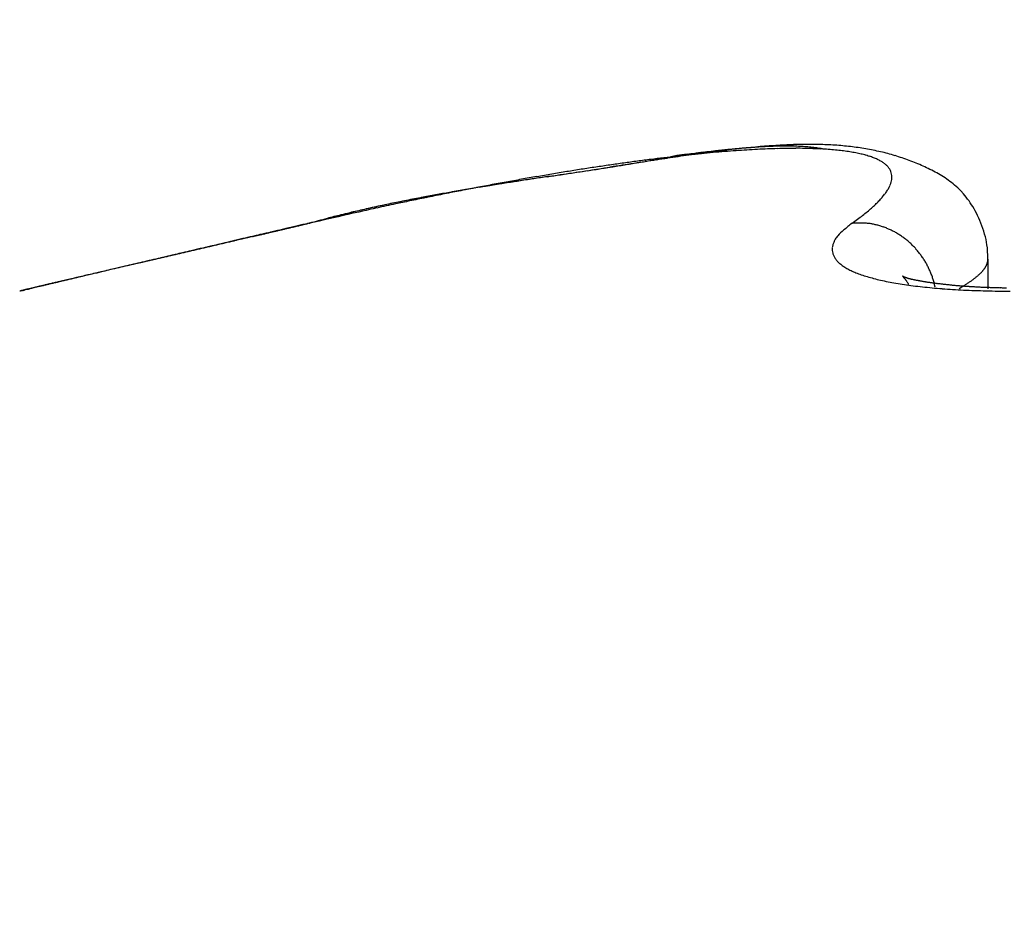
# Model space of a CAD drawing. Units: millimetres. Extents: x 242 to 8259, y 38 to 7885.
# Drawn here: x 4824 to 4825, y 3420 to 3421 of the extents above; entities that cross this region are included whole.
import ezdxf

# ---------------------------------------------------------------- set-up
doc = ezdxf.new("R2010")
doc.units = ezdxf.units.MM
for name, color, linetype in [('hatching-Schraffur', 5, 'Continuous'), ('helpline-Hilfslinie', 2, 'Continuous'), ('outline-Körperkante', 7, 'Continuous')]:
    doc.layers.add(name, color=color, linetype=linetype)
doc.layers.get('helpline-Hilfslinie').off()

# ---------------------------------------------------------------- blocks, each defined once
blk = doc.blocks.new('WinDrive2201_Drive')
at = {"layer": 'outline-Körperkante'}
for p, q in [((51.7112, -2.8691), (51.7042, -2.8704)), ((51.8895, -2.8615), (51.8862, -2.8609)), ((51.2706, -2.9502), (51.2563, -2.9535)), ((51.2706, -2.9502), (51.2611, -2.9524)), ((51.2701, -2.9502), (51.2639, -2.9516)), ((51.2701, -2.9502), (51.2681, -2.9506)), ((51.2713, -2.95), (51.2713, -2.95)), ((51.9216, -2.9502), (51.9282, -2.9455)), ((52.0848, -2.9928), (52.0841, -2.9796)), ((52.0849, -3.0289), (52.0849, -2.9933)), ((50.9789, -3.0183), (50.9763, -3.0189)), ((52.0215, -3.0268), (52.0204, -3.0224)), ((52.0504, -3.0284), (52.0524, -3.0273))]:
    blk.add_line(p, q, dxfattribs=at)
for centre, radius, start, end in [((51.8749, -3.8484), 0.9917, 95.0017, 95.279), ((51.9016, -3.9225), 1.068, 95.6076, 96.2219), ((51.8697, -3.7706), 0.9138, 94.8052, 95.1029), ((51.8636, -3.6992), 0.8421, 94.4823, 94.8018), ((51.8915, -3.803), 0.948, 95.026, 95.7047), ((51.8589, -3.6359), 0.7786, 94.1618, 94.5028), ((51.8549, -3.575), 0.7176, 93.8317, 94.1967), ((51.8505, -3.5253), 0.6678, 93.3505, 93.739), ((51.8835, -3.698), 0.8428, 94.3586, 95.1083), ((51.8483, -3.4737), 0.6162, 93.0083, 93.4227), ((51.8468, -3.4311), 0.5735, 92.6423, 93.0825), ((51.8773, -3.612), 0.7565, 93.5666, 94.3858), ((51.8458, -3.3891), 0.5315, 92.2726, 92.7409), ((51.843, -3.3532), 0.4955, 91.621, 92.1173), ((51.8431, -3.3166), 0.459, 91.2297, 91.7566), ((51.8733, -3.5359), 0.6803, 92.7353, 93.6303), ((51.8551, -3.6497), 0.7893, 90.8498, 91.6739), ((51.8425, -3.2872), 0.4295, 90.6806, 91.2382), ((51.8424, -3.2561), 0.3984, 90.1227, 90.7137), ((51.8715, -3.4729), 0.6173, 91.8764, 92.8452), ((51.8426, -3.2292), 0.3715, 89.5462, 90.1708), ((51.8533, -3.5587), 0.6983, 89.9223, 90.815), ((51.8432, -3.2044), 0.3467, 88.9533, 89.6144), ((51.8433, -3.1813), 0.3237, 88.1972, 88.895), ((51.8701, -3.4165), 0.5609, 90.8716, 91.92), ((51.8445, -3.1587), 0.301, 87.5596, 88.2968), ((51.8548, -3.4729), 0.6126, 89.0727, 90.0483), ((51.8453, -3.1396), 0.2818, 86.7638, 87.5413), ((51.8463, -3.1206), 0.2629, 85.9372, 86.7583), ((51.8702, -3.3694), 0.5138, 89.8348, 90.9601), ((51.8568, -3.395), 0.5346, 88.0849, 89.1516), ((51.8482, -3.1038), 0.246, 85.2402, 86.1045), ((51.8497, -3.0882), 0.2303, 84.3651, 85.2744), ((51.8709, -3.3271), 0.4715, 88.7042, 89.9111), ((51.8508, -3.0724), 0.2145, 83.2859, 84.2451), ((51.8534, -3.0578), 0.1997, 82.5265, 83.5441), ((51.8546, -3.0467), 0.1885, 81.3869, 82.446), ((51.8722, -3.292), 0.4364, 87.4835, 88.7684), ((51.8559, -3.0401), 0.1818, 80.4082, 81.4903), ((51.8739, -3.2597), 0.4041, 86.1635, 87.5296), ((51.8763, -3.2335), 0.3778, 84.8155, 86.2577), ((51.8789, -3.2098), 0.3539, 83.3716, 84.8915), ((51.8815, -3.1909), 0.3348, 81.8502, 83.4411), ((51.8842, -3.1733), 0.317, 80.2193, 81.8808), ((51.9668, -5.1423), 2.2867, 96.81, 97.2064), ((52.3274, -7.0847), 4.2588, 98.4705, 98.6504), ((51.3796, -1.1316), 1.7689, 280.1023, 280.3396), ((51.9497, -4.9863), 2.1298, 96.4346, 96.8509), ((51.3863, -1.1673), 1.7326, 280.3345, 280.5733), ((52.2024, -6.2037), 3.3691, 98.3523, 98.5753), ((51.9332, -4.8323), 1.975, 96.0207, 96.4584), ((52.8096, -11.62), 8.8196, 97.07319, 97.15398), ((52.1037, -5.541), 2.6991, 98.0505, 98.3232), ((52.1032, -5.8928), 3.0489, 96.9761, 97.1534), ((52.0444, -5.0973), 2.2514, 97.8154, 98.1364), ((51.9166, -4.6799), 1.8216, 95.5412, 96.004), ((52.0392, -5.3504), 2.5028, 96.8909, 97.0288), ((51.9974, -4.7347), 1.8858, 97.523, 97.8989), ((52.2231, -6.9441), 4.1071, 96.7068, 96.771), ((51.9045, -4.5335), 1.6747, 95.1233, 95.6133), ((52.0085, -5.1026), 2.2531, 96.6256, 96.7544), ((51.9513, -4.6096), 1.7567, 96.4537, 96.6284), ((51.962, -4.4697), 1.6185, 97.0803, 97.5096), ((51.9494, -4.574), 1.7212, 96.352, 96.5241), ((51.8914, -4.3888), 1.5295, 94.5984, 95.1202), ((51.9406, -4.4949), 1.6416, 96.1769, 96.3528), ((51.9369, -4.2448), 1.3921, 96.707, 97.1966), ((51.9173, -4.2799), 1.4254, 95.9742, 96.1755), ((51.8816, -4.2501), 1.3904, 94.0943, 94.651), ((51.9027, -4.1388), 1.2835, 95.7594, 95.982), ((51.8915, -4.0344), 1.1785, 95.4867, 95.7256), ((51.9169, -4.072), 1.2182, 96.1744, 96.723), ((51.8842, -3.9429), 1.0867, 95.3124, 95.5682), ((51.8722, -4.1168), 1.2567, 93.5065, 94.1042), ((51.8659, -3.9894), 1.1292, 92.9361, 93.579), ((51.8602, -3.8681), 1.0078, 92.2712, 92.9679), ((51.8557, -3.7526), 0.8922, 91.5177, 92.2747), ((51.8599, -3.3224), 0.4619, 86.9973, 88.1756), ((51.8645, -3.2569), 0.3963, 85.8511, 87.1548), ((51.8695, -3.1974), 0.3365, 84.518, 85.9769), ((51.8752, -3.144), 0.2828, 82.9984, 84.6346), ((51.8817, -3.0968), 0.2352, 81.3123, 83.1709), ((51.8889, -3.0559), 0.1937, 79.4529, 81.5698), ((51.8965, -3.02), 0.157, 77.333, 79.7789), ((51.904, -2.9898), 0.1259, 74.8363, 77.6713), ((51.9117, -2.9646), 0.0995, 71.9931, 75.3283), ((51.887, -3.1601), 0.3035, 78.5925, 80.3148), ((51.9189, -2.9442), 0.078, 68.4815, 72.4126), ((51.8897, -3.1484), 0.2915, 76.8695, 78.6494), ((51.9263, -2.9278), 0.06, 64.5735, 69.2738), ((51.8917, -3.1396), 0.2826, 75.0338, 76.8629), ((51.8942, -3.1315), 0.274, 73.2296, 75.1074), ((51.8956, -3.1278), 0.2701, 71.3826, 73.2839), ((51.8953, -3.1277), 0.2701, 69.402, 71.3075), ((52.0729, -5.9223), 3.0739, 98.5882, 98.9141), ((52.0496, -5.7699), 2.9197, 98.2452, 98.5818), ((42.3132, 57.3675), 60.9667, 278.777677, 278.791523), ((50.8947, 1.782), 4.7226, 278.8394, 278.9391), ((50.9834, 1.2264), 4.16, 278.9202, 279.0323), ((52.0294, -5.6137), 2.7622, 97.9457, 98.2952), ((57.4551, -40.2968), 37.8645, 98.82566, 98.84753), ((51.0633, 0.7229), 3.6502, 279.0357, 279.1618), ((51.1312, 0.3334), 3.2549, 279.0718, 279.2114), ((53.8782, -17.2485), 14.5402, 98.77661, 98.83248), ((52.0075, -5.4575), 2.6045, 97.5804, 97.9437), ((51.1833, -0.0235), 2.8942, 279.3247, 279.4798), ((52.9262, -11.0419), 8.2611, 98.72302, 98.81944), ((51.2345, -0.2983), 2.6147, 279.3654, 279.5349), ((51.9862, -5.2979), 2.4435, 97.199, 97.5783), ((51.2749, -0.5438), 2.366, 279.5548, 279.7398), ((52.5589, -8.598), 5.7898, 98.66271, 98.79767), ((51.314, -0.7763), 2.1302, 279.7613, 279.9638), ((51.3581, -1.0116), 1.8908, 279.882, 280.1072), ((51.9327, -2.9156), 0.0462, 59.6662, 65.277), ((51.9388, -2.9066), 0.0355, 54.075, 60.7704), ((51.9436, -2.9008), 0.0279, 47.2072, 55.001), ((51.9475, -2.8973), 0.0227, 39.6359, 48.516), ((51.9501, -2.8954), 0.0195, 30.6174, 40.2547), ((51.8972, -3.1232), 0.2652, 67.5106, 69.4543), ((51.9012, -3.1142), 0.2554, 65.537, 67.5669), ((51.9217, -3.072), 0.2085, 63.3676, 65.8681), ((52.1881, -6.629), 3.79, 99.7978, 100.079), ((58.5931, -49.3777), 47.013, 98.60905, 98.62865), ((52.1522, -6.4242), 3.582, 99.4956, 99.7888), ((54.7805, -24.1842), 21.5327, 98.62278, 98.6467), ((60.2217, -59.9295), 57.6897, 98.634309, 98.643169), ((45.8143, 35.0955), 38.4213, 278.59408, 278.6177), ((36.3564, 97.8085), 101.8435, 278.585972, 278.590945), ((52.1249, -6.2424), 3.3982, 99.2422, 99.5469), ((48.0284, 20.574), 23.732, 278.58157, 278.60274), ((49.7082, 9.4822), 12.5136, 278.56235, 278.6337), ((49.4801, 10.9862), 14.0349, 278.59793, 278.63336), ((52.0973, -6.0802), 3.2337, 98.9074, 99.2223), ((49.9316, 8.0563), 11.0704, 278.59844, 278.6777), ((50.1478, 6.6215), 9.6194, 278.60402, 278.65523), ((50.4467, 4.678), 7.6531, 278.63233, 278.69594), ((48.6935, 16.0922), 19.2011, 278.71216, 278.75696), ((50.6337, 3.4462), 6.4072, 278.70852, 278.7838), ((50.7755, 2.5568), 5.5066, 278.7396, 278.8261), ((51.9515, -2.8948), 0.018, 21.258, 31.2155), ((51.9513, -2.8948), 0.0182, 11.4035, 21.102), ((51.9496, -2.895), 0.0198, 1.8507, 10.7888), ((51.9461, -2.8947), 0.0233, 353.0166, 0.9391), ((51.9487, -3.0221), 0.1518, 60.557, 64.0247), ((51.9638, -2.9996), 0.1248, 57.2436, 61.5062), ((51.9745, -2.9853), 0.107, 52.892, 57.9407), ((52.1159, -6.7924), 3.9379, 99.3772, 99.6249), ((52.2777, -7.1344), 4.3032, 100.5809, 100.8374), ((52.1578, -7.0505), 4.1994, 99.2982, 99.4274), ((52.2838, -7.8221), 4.9811, 99.1586, 99.3524), ((52.2318, -7.5066), 4.6614, 99.1743, 99.29), ((52.2313, -6.8724), 4.0372, 100.3459, 100.6174), ((52.3098, -8.0076), 5.1685, 99.0384, 99.1422), ((52.4905, -9.1309), 6.3062, 98.9684, 99.11983), ((52.4304, -8.7437), 5.9144, 98.98197, 99.07212), ((52.2133, -6.7764), 3.9395, 100.0644, 100.3387), ((52.5616, -9.6199), 6.8003, 98.84355, 98.92158), ((52.8439, -11.4252), 8.6275, 98.80229, 98.91185), ((52.783, -11.0289), 8.2266, 98.79475, 98.85875), ((53.5755, -16.1744), 13.4328, 98.71674, 98.78627), ((53.0657, -12.9374), 10.1559, 98.67268, 98.72416), ((53.6628, -16.7889), 14.0534, 98.67482, 98.71177), ((51.9243, -2.8863), 0.0467, 332.357, 337.2254), ((51.9337, -2.8908), 0.0363, 338.1781, 343.9641), ((51.9408, -2.8935), 0.0287, 345.0919, 351.8926), ((51.9782, -2.9823), 0.1023, 48.0863, 53.5017), ((51.9794, -2.9815), 0.101, 42.597, 48.2913), ((51.7729, -4.8394), 1.9549, 100.7965, 101.3221), ((51.886, -5.4499), 2.5758, 100.5769, 100.7929), ((51.9138, -5.5975), 2.7261, 100.3536, 100.7203), ((52.2199, -6.8467), 4.0098, 101.3599, 101.6536), ((51.9072, -5.5787), 2.7063, 100.3136, 100.5185), ((51.9437, -5.7692), 2.9003, 100.1564, 100.3473), ((52.05, -6.378), 3.5183, 99.9738, 100.252), ((52.3192, -7.3447), 4.5176, 101.0991, 101.3512), ((51.9714, -5.9441), 3.0773, 99.9116, 100.0906), ((52.0642, -6.4666), 3.608, 99.6799, 99.951), ((52.013, -6.1768), 3.3137, 99.7624, 99.9283), ((52.363, -7.564), 4.7412, 100.8737, 101.1076), ((52.0538, -6.4052), 3.5457, 99.6319, 99.7861), ((52.1039, -6.7242), 3.8686, 99.4315, 99.5724), ((51.8655, -2.8396), 0.1219, 316.5229, 319.0985), ((51.8835, -2.8563), 0.0973, 319.5606, 322.5574), ((51.8994, -2.8695), 0.0768, 323.1707, 326.6648), ((51.913, -2.8791), 0.0601, 327.2225, 331.3496), ((51.9785, -2.9829), 0.1025, 37.0298, 42.8625), ((51.6688, -4.3819), 1.486, 102.5364, 102.9266), ((51.7009, -4.4943), 1.6027, 102.3701, 103.0731), ((51.7484, -4.7564), 1.8688, 102.1257, 102.4285), ((52.2861, -7.1836), 4.3532, 102.0989, 102.401), ((51.8117, -5.0519), 2.171, 101.8636, 102.1201), ((54.2921, -17.3227), 14.69, 101.4636, 101.52331), ((51.7949, -4.9875), 2.1046, 101.5109, 101.7766), ((51.8573, -5.308), 2.431, 101.1043, 101.5023), ((54.1738, -16.3168), 13.6794, 101.73797, 101.81186), ((51.8021, -5.0145), 2.1324, 101.2931, 101.5562), ((51.8361, -5.1849), 2.3062, 101.0505, 101.2929), ((52.4291, -7.9101), 5.0936, 101.5423, 101.7607), ((51.8622, -5.3276), 2.4512, 100.7806, 101.0082), ((51.822, -2.7939), 0.185, 311.7141, 313.674), ((51.8451, -2.8189), 0.1509, 313.878, 316.122), ((51.9692, -2.9894), 0.1139, 31.2477, 36.7953), ((51.9508, -2.9996), 0.1349, 25.7857, 30.9123), ((53.7361, -13.6973), 11.0263, 102.67688, 102.92083), ((52.0859, -6.0736), 3.2281, 103.9267, 104.6298), ((51.5804, -4.03), 1.1233, 104.0375, 104.9031), ((51.6375, -4.2592), 1.3594, 103.5644, 104.0292), ((51.6172, -4.1312), 1.23, 103.1019, 104.5112), ((52.2126, -6.86), 4.0214, 102.3686, 102.8771), ((52.7588, -9.1393), 6.3667, 102.99585, 103.07326), ((51.7392, -4.725), 1.8361, 102.6746, 102.9713), ((51.7397, -2.6887), 0.3185, 306.2869, 307.6626), ((51.7695, -2.7293), 0.2682, 307.9157, 309.4536), ((51.7972, -2.7641), 0.2237, 309.6422, 311.3769), ((51.9632, -2.9944), 0.1215, 19.7711, 26.1112), ((102.9668, -224.8709), 227.8625, 103.116844, 103.1205), ((72.5685, -94.5422), 94.0356, 103.102313, 103.108225), ((83.8537, -143.7091), 144.481, 103.041144, 103.043639), ((43.8248, 28.5603), 32.3781, 283.2555, 283.25898), ((44.1048, 27.5393), 31.3202, 283.18881, 283.19241), ((73.3878, -97.76), 97.3554, 103.136862, 103.14261), ((83.4428, -140.648), 141.4065, 103.156261, 103.158824), ((44.3368, 26.7116), 30.4614, 283.12277, 283.1265), ((44.5867, 25.5003), 29.2249, 283.18868, 283.19254), ((44.7796, 24.8299), 28.5283, 283.12265, 283.12663), ((85.0233, -148.3189), 149.2359, 103.074359, 103.076803), ((44.9735, 24.0071), 27.6829, 283.12259, 283.12669), ((45.0405, 23.1486), 26.8319, 283.40376, 283.40799), ((45.4336, 22.0511), 25.6735, 283.12243, 283.12685), ((45.372, 21.7748), 25.4187, 283.40364, 283.40811), ((45.4094, 22.3026), 25.9239, 283.05711, 283.06151), ((52.0366, -5.8193), 2.9697, 104.5294, 104.9577), ((51.2696, -2.9481), 0.00214, 283.4841, 284.5884), ((51.2701, -2.9442), 0.006, 269.7134, 270.2866), ((51.2687, -2.9455), 0.00494, 288.2515, 288.6184), ((51.2702, -2.9395), 0.0107, 269.9465, 270.0535), ((51.2702, -2.9472), 0.003, 269.7132, 270.2868), ((51.2703, -2.9464), 0.00375, 269.8471, 270.1529), ((51.2704, -2.9447), 0.00549, 269.8436, 270.1564), ((51.2687, -2.9454), 0.00501, 288.2541, 288.6158), ((51.2703, -2.9465), 0.00367, 269.766, 270.234), ((51.2683, -2.9436), 0.00688, 288.3034, 288.5665), ((51.2704, -2.944), 0.00611, 269.8593, 270.1407), ((51.2685, -2.9445), 0.00592, 288.2819, 288.588), ((51.2679, -2.9424), 0.00818, 288.3242, 288.5457), ((51.2681, -2.9429), 0.00766, 288.3168, 288.5531), ((51.2705, -2.9432), 0.00689, 269.8752, 270.1248), ((51.2673, -2.9401), 0.0106, 288.3493, 288.5206), ((51.2706, -2.9407), 0.00936, 269.9082, 270.0918), ((51.2677, -2.9413), 0.00927, 288.3373, 288.5326), ((51.2706, -2.9419), 0.00825, 269.8958, 270.1042), ((51.2666, -2.9377), 0.0131, 288.3656, 288.5043), ((51.2707, -2.9385), 0.0115, 269.9255, 270.0745), ((51.2671, -2.9394), 0.0113, 288.3547, 288.5152), ((51.2655, -2.9342), 0.0168, 288.3809, 288.489), ((51.2708, -2.9355), 0.0145, 269.9408, 270.0592), ((51.2663, -2.9321), 0.0185, 283.9723, 284.1002), ((51.2638, -2.9287), 0.0225, 288.3946, 288.4753), ((51.2709, -2.9308), 0.0193, 269.9554, 270.0446), ((51.2651, -2.9327), 0.0183, 288.3854, 288.4845), ((51.271, -2.9179), 0.0321, 269.9732, 270.0268), ((51.2619, -2.9227), 0.0288, 288.4035, 288.4664), ((51.2629, -2.9179), 0.0332, 284.0006, 284.0719), ((51.2511, -2.89), 0.0632, 288.4206, 288.4493), ((51.2559, -2.889), 0.0629, 284.0175, 284.055), ((51.2585, -2.9124), 0.0396, 288.4121, 288.4578), ((51.237, -2.8131), 0.1411, 284.0279, 284.0446), ((51.2273, -2.8182), 0.1389, 288.4284, 288.4415), ((51.2712, -2.847), 0.103, 269.9917, 270.0083), ((52.0211, -3.078), 0.162, 127.8816, 132.5708), ((51.9295, -3.1254), 0.1754, 89.5639, 92.5602), ((51.9331, -3.0194), 0.0694, 86.0256, 91.8706), ((51.9327, -3.0278), 0.0778, 82.6795, 86.1644), ((51.9092, -3.1374), 0.1898, 78.7028, 79.855), ((51.9286, -3.0411), 0.0915, 76.1436, 78.7988), ((51.9335, -3.0278), 0.0775, 73.9451, 77.3109), ((51.9302, -3.0384), 0.0885, 70.8672, 73.7886), ((51.9275, -3.0448), 0.0955, 67.8816, 70.5902), ((51.9783, -2.9918), 0.1064, 13.7404, 21.1901), ((97.1223, -200.2241), 202.5324, 103.10504, 103.108932), ((74.6519, -103.4889), 103.2217, 103.129436, 103.13464), ((146.4412, -413.342), 421.2825, 103.065595, 103.066414), ((165.4753, -497.1293), 507.2037, 103.020582, 103.020953), ((98.3939, -205.4049), 207.8666, 103.118779, 103.122628), ((-147.9194, 838.2239), 864.4363, 283.3175635, 283.3177045), ((128.6547, -335.9366), 341.86, 103.093532, 103.094546), ((-6.0829, 242.7681), 252.3229, 283.12272, 283.1231), ((74.2452, -101.8888), 101.5711, 103.105737, 103.111059), ((-6.1174, 242.7083), 252.2726, 283.133812, 283.134232), ((5.2917, 191.9253), 200.226, 283.256958, 283.25752), ((15.8937, 147.9331), 154.975, 283.172197, 283.17291), ((115.8827, -278.8597), 283.3742, 103.191426, 103.192658), ((21.3476, 125.5227), 131.9116, 283.084647, 283.085472), ((25.4225, 106.0636), 112.036, 283.30869, 283.309667), ((73.8812, -100.2222), 99.8653, 103.113706, 103.119167), ((99.1787, -208.6427), 211.198, 103.122918, 103.126765), ((29.1068, 93.6991), 99.1583, 282.882719, 282.883834), ((107.2016, -243.0061), 246.4856, 103.127233, 103.128655), ((31.098, 82.5459), 87.8435, 283.239893, 283.241146), ((32.8922, 75.3452), 80.4233, 283.171866, 283.173241), ((34.6426, 67.8749), 72.7507, 283.171793, 283.173314), ((100.1041, -212.4464), 215.1126, 103.133202, 103.134843), ((35.9216, 62.4183), 67.1462, 283.17173, 283.173377), ((73.4385, -98.0167), 97.617, 103.148681, 103.154305), ((37.1278, 57.2733), 61.8617, 283.171659, 283.173448), ((38.0429, 53.6713), 58.146, 283.104313, 283.106225), ((95.3586, -193.0268), 195.1228, 103.070019, 103.071837), ((38.6715, 49.781), 54.2152, 283.39147, 283.39352), ((100.502, -215.0335), 217.7225, 103.076449, 103.080229), ((39.6498, 46.7863), 51.076, 283.10418, 283.10636), ((40.35, 44.0345), 48.2371, 283.0375, 283.03981), ((72.4836, -94.4723), 93.9483, 103.067412, 103.073291), ((91.5339, -176.4382), 178.099, 103.076312, 103.078317), ((40.6636, 41.6743), 45.8675, 283.32331, 283.32575), ((41.4576, 39.269), 43.3446, 283.03737, 283.03995), ((41.6883, 37.365), 41.4381, 283.32318, 283.32588), ((88.3028, -161.0467), 162.3759, 103.192288, 103.194498), ((42.3568, 35.4031), 39.3755, 283.03724, 283.04008), ((42.5281, 34.0295), 37.9989, 283.25576, 283.25872), ((42.9164, 32.3903), 36.3143, 283.25569, 283.25879), ((43.2298, 31.0684), 34.9558, 283.25563, 283.25885), ((43.5588, 29.8517), 33.6961, 283.18893, 283.19229), ((51.9252, -2.9848), 0.0284, 136.3901, 147.0386), ((51.9363, -2.9919), 0.0414, 126.7631, 139.8952), ((51.9289, -3.0411), 0.0915, 64.9536, 67.8305), ((51.9296, -3.0404), 0.0906, 62.2395, 65.1813), ((51.9286, -3.0419), 0.0924, 59.2451, 62.1462), ((51.9277, -3.0435), 0.0942, 56.3512, 59.2269), ((51.9274, -3.0437), 0.0945, 53.3981, 56.2824), ((51.9703, -2.9933), 0.1146, 6.8616, 13.5328), ((90.918, -173.4284), 175.0279, 103.133379, 103.137571), ((77.148, -113.9676), 113.9935, 103.182461, 103.186891), ((-6.3322, 243.5638), 253.1544, 283.123486, 283.124762), ((92.5875, -180.8857), 182.6694, 103.107747, 103.111841), ((76.8047, -112.7746), 112.7537, 103.146344, 103.150879), ((-22.0557, 311.4313), 322.8194, 283.10736, 283.108369), ((-44.69, 408.4437), 422.4373, 283.114156, 283.114934), ((76.2979, -110.6194), 110.5397, 103.139937, 103.14461), ((94.1822, -187.5664), 189.5377, 103.115239, 103.119262), ((-92.2856, 612.4439), 631.9162, 283.1208686, 283.1213918), ((-199.3978, 1071.4384), 1103.243, 283.1274711, 283.1277729), ((75.9642, -109.2024), 109.084, 103.133672, 103.138456), ((95.738, -194.1177), 196.2712, 103.11967, 103.123618), ((-1258.9093, 5611.6854), 5765.4751, 283.13399322, 283.13405139), ((75.6023, -107.1631), 107.0158, 103.188147, 103.193074), ((551.0339, -2144.1224), 2198.7229, 103.1402563, 103.1404099), ((250.5391, -856.4836), 876.4859, 103.1463622, 103.1467503), ((75.1452, -105.5961), 105.3859, 103.135506, 103.140553), ((182.9571, -566.8338), 579.0564, 103.1523978, 103.1529892), ((305.7155, -1085.9718), 1112.5099, 103.2250919, 103.2253125), ((51.914, -2.9816), 0.0163, 159.5908, 172.6365), ((51.9213, -2.982), 0.0234, 155.9532, 164.8874), ((51.9644, -2.9996), 0.0699, 154.3423, 157.1566), ((51.9269, -3.0445), 0.0955, 50.5924, 53.4689), ((51.926, -3.045), 0.0965, 47.5303, 50.389), ((51.9255, -3.046), 0.0975, 44.8387, 47.6775), ((51.9246, -3.0465), 0.0986, 41.8355, 44.6526), ((83.3209, -141.1048), 141.8234, 103.131658, 103.136387), ((79.3521, -123.492), 123.7696, 103.194113, 103.197864), ((33.7042, 71.8274), 76.813, 283.084916, 283.088737), ((33.4985, 72.6448), 77.6556, 283.099945, 283.103786), ((85.4202, -149.6725), 150.6441, 103.164332, 103.16889), ((79.1216, -122.504), 122.755, 103.190805, 103.194649), ((32.5411, 77.0475), 82.1608, 283.058019, 283.061692), ((29.6967, 88.5148), 93.9745, 283.170935, 283.174172), ((78.5305, -120.5907), 120.7575, 103.120925, 103.124895), ((87.2573, -157.9065), 159.0801, 103.128782, 103.133205), ((27.2583, 99.9427), 105.6576, 283.049266, 283.052171), ((78.4526, -119.2109), 119.3962, 103.230744, 103.234811), ((24.2642, 112.091), 118.1683, 283.136147, 283.138771), ((89.1723, -165.9646), 167.3626, 103.136326, 103.140619), ((21.2647, 125.9377), 132.3346, 283.040711, 283.04307), ((77.8942, -117.4125), 117.5178, 103.16218, 103.166376), ((16.3347, 146.2334), 153.2194, 283.126235, 283.128293), ((77.5443, -116.0718), 116.1326, 103.140417, 103.144714), ((10.9599, 169.5319), 177.1298, 283.109686, 283.111483), ((3.267, 202.4761), 210.9603, 283.116644, 283.118164), ((51.9154, -2.9819), 0.0176, 172.4048, 183.5994), ((51.9176, -2.9811), 0.0199, 185.2647, 194.9487), ((51.9188, -2.9805), 0.0212, 195.8875, 205.2632), ((51.9225, -2.9784), 0.0255, 205.9188, 214.1899), ((51.9239, -3.0472), 0.0995, 39.0885, 41.8836), ((51.9231, -3.0477), 0.1004, 36.2432, 39.0092), ((51.9224, -3.0482), 0.1013, 33.5355, 36.2741), ((81.9676, -135.3327), 135.8948, 103.150931, 103.153914), ((75.1406, -105.9378), 105.7176, 103.168587, 103.174247), ((81.6556, -132.9713), 133.5245, 103.248025, 103.251133), ((33.7119, 71.9693), 76.9494, 283.02262, 283.030614), ((81.3314, -131.967), 132.4726, 103.207868, 103.211067), ((77.3121, -114.8304), 114.8711, 103.207359, 103.212728), ((44.1752, 26.6649), 30.4525, 283.06998, 283.08553), ((80.7258, -129.7367), 130.163, 103.16932, 103.172642), ((79.2087, -123.6928), 123.9325, 103.119727, 103.124859), ((42.2084, 35.4148), 39.4205, 282.99064, 282.99859), ((80.6166, -128.7177), 129.146, 103.221757, 103.225171), ((5.3058, 193.4985), 201.7542, 283.112092, 283.113331), ((81.4301, -132.435), 132.9509, 103.191982, 103.196891), ((80.0833, -126.6138), 126.9759, 103.201076, 103.204613), ((38.1873, 52.4521), 56.9258, 283.08945, 283.09434), ((40.2919, 43.2966), 47.5315, 283.12373, 283.12999), ((79.8349, -125.7117), 126.0409, 103.181151, 103.184779), ((36.8803, 58.3867), 63.0022, 283.034033, 283.03871), ((51.9284, -2.9732), 0.0333, 215.7704, 222.6264), ((51.9356, -2.9654), 0.0439, 223.7586, 229.4184), ((51.9435, -2.9543), 0.0575, 230.6692, 235.4475), ((51.9528, -2.9393), 0.0751, 236.0592, 240.0687), ((51.9214, -3.0488), 0.1025, 30.7937, 33.4937), ((51.9209, -3.049), 0.103, 28.0524, 30.728), ((51.9204, -3.049), 0.1034, 25.2957, 27.9417), ((52.0587, -2.9891), 0.0268, 330.2143, 332.1641), ((52.0607, -2.9901), 0.0246, 332.116, 334.1751), ((52.0617, -2.9906), 0.0235, 334.1786, 336.2711), ((52.062, -2.9909), 0.0231, 336.7938, 338.8257), ((52.0646, -2.9919), 0.0203, 338.632, 340.9182), ((52.0677, -2.993), 0.017, 340.8492, 343.6081), ((52.0658, -2.9923), 0.019, 343.1582, 345.3778), ((52.0433, -2.986), 0.0425, 344.8901, 345.7964), ((52.0695, -2.9934), 0.0153, 348.6521, 351.7357), ((52.0717, -2.9937), 0.013, 351.6829, 357.0819), ((52.052, -2.9917), 0.0328, 355.3706, 358.15), ((63.5975, -56.6851), 55.1304, 103.20845, 103.21704), ((82.4547, -136.351), 136.9974, 103.274106, 103.276474), ((82.6298, -137.5511), 138.2058, 103.2281, 103.230528), ((65.4063, -64.3281), 62.9845, 103.213849, 103.221727), ((83.2443, -140.3693), 141.0897, 103.206702, 103.209155), ((67.1751, -71.9724), 70.8307, 103.185994, 103.193297), ((83.555, -141.6561), 142.4135, 103.207594, 103.210094), ((84.0404, -142.9548), 143.7889, 103.275122, 103.277672), ((69.0892, -80.257), 79.3334, 103.160318, 103.167105), ((83.3166, -140.7817), 141.5078, 103.18928, 103.191941), ((71.1152, -88.5641), 87.8837, 103.207081, 103.213443), ((83.1044, -139.833), 140.5357, 103.190527, 103.193278), ((82.5873, -136.7377), 137.4042, 103.272239, 103.275126), ((73.0922, -97.3433), 96.8824, 103.153121, 103.159097), ((51.9625, -2.9196), 0.0971, 240.9299, 244.346), ((51.9739, -2.8934), 0.1256, 244.8367, 247.7175), ((51.9861, -2.8598), 0.1614, 248.2386, 250.6882), ((51.999, -2.819), 0.2041, 251.0542, 253.1459), ((51.9821, -3.015), 0.00116, 72.2513, 75.858), ((51.9824, -3.0141), 0.000215, 84.6634, 95.3366), ((51.9824, -3.0139), 0.0000488, 155.8317, 204.1683), ((51.9824, -3.0139), 0.0000678, 181.5649, 245.8153), ((51.9828, -3.0137), 0.000491, 211.2092, 224.5408), ((51.9809, -3.0192), 0.00553, 72.1932, 73.6013), ((51.9843, -3.0126), 0.00229, 218.105, 222.3677), ((51.9744, -3.033), 0.0208, 66.1298, 66.6115), ((52.1273, -2.6529), 0.389, 248.1827, 248.2145), ((52.0044, -2.9656), 0.053, 246.1029, 246.3981), ((51.9193, -3.0495), 0.1046, 22.6743, 25.2751), ((51.9169, -3.0505), 0.1073, 20.1359, 22.6545), ((51.9189, -3.0496), 0.1051, 17.5147, 20.0553), ((52.0164, -2.9482), 0.0859, 309.3109, 310.3002), ((52.0201, -2.9537), 0.0794, 310.817, 311.8546), ((52.0249, -2.9584), 0.0727, 311.5322, 312.6263), ((52.0287, -2.963), 0.0667, 312.9107, 314.0585), ((52.0329, -2.967), 0.0609, 313.7651, 314.9757), ((52.0358, -2.9704), 0.0565, 315.3361, 316.6059), ((52.0396, -2.9741), 0.0512, 316.7023, 318.0413), ((52.0426, -2.9765), 0.0474, 317.7874, 319.1913), ((52.0455, -2.9795), 0.0432, 319.7181, 321.197), ((52.048, -2.9814), 0.0401, 320.9796, 322.5275), ((52.0506, -2.9835), 0.0367, 322.7544, 324.3839), ((52.0528, -2.9853), 0.0338, 324.6681, 326.3734), ((52.055, -2.9867), 0.0313, 326.2306, 328.0168), ((52.057, -2.9877), 0.029, 327.5869, 329.4382), ((53.6126, -14.2682), 11.5541, 103.3367, 103.36076), ((76.7034, -111.9201), 111.8987, 103.306553, 103.308311), ((54.366, -17.4363), 14.8105, 103.34521, 103.35225), ((54.7182, -19.0322), 16.4446, 103.23753, 103.25593), ((54.8233, -19.5163), 16.94, 103.21989, 103.22625), ((77.0504, -113.0177), 113.0467, 103.347805, 103.349649), ((55.4332, -21.8534), 19.3547, 103.38962, 103.39537), ((56.1378, -24.6497), 22.2382, 103.48208, 103.48727), ((77.2627, -115.4335), 115.4469, 103.171595, 103.173512), ((55.4223, -21.7984), 19.2987, 103.37473, 103.39179), ((56.8111, -27.6722), 25.3344, 103.36458, 103.36928), ((57.5893, -31.3158), 29.0593, 103.19255, 103.19679), ((78.1837, -118.9525), 119.0832, 103.215345, 103.217303), ((58.612, -35.2886), 33.1608, 103.34254, 103.34636), ((56.321, -25.7828), 23.3829, 103.24352, 103.2587), ((59.8313, -40.1797), 38.2013, 103.42567, 103.4291), ((78.4676, -120.0613), 120.2275, 103.224182, 103.226223), ((61, -45.4016), 43.5519, 103.32299, 103.32607), ((62.3563, -51.6931), 49.9868, 103.17117, 103.17394), ((79.3244, -123.0615), 123.3442, 103.290741, 103.292822), ((57.6286, -31.2873), 29.0406, 103.25379, 103.26686), ((64.5183, -59.3273), 57.914, 103.530469, 103.532921), ((79.7483, -124.7922), 125.1261, 103.295336, 103.297487), ((66.7253, -70.1166), 68.9212, 103.213604, 103.215713), ((59.0474, -37.2066), 35.1275, 103.28132, 103.29281), ((68.7096, -78.1073), 77.154, 103.289832, 103.29177), ((80.3665, -127.9313), 128.3233, 103.239428, 103.241612), ((69.5425, -81.1826), 80.3384, 103.361859, 103.363773), ((60.3978, -43.0522), 41.127, 103.23092, 103.24133), ((80.545, -129.1778), 129.5775, 103.187772, 103.19002), ((81.4136, -132.2744), 132.7907, 103.245594, 103.247872), ((61.9357, -49.6021), 47.855, 103.21913, 103.22855), ((81.623, -133.8775), 134.3993, 103.173549, 103.175887), ((52.012, -2.7706), 0.2542, 253.5017, 255.3127), ((52.0252, -2.7157), 0.3107, 255.5284, 257.1114), ((52.0373, -2.6554), 0.3722, 257.3596, 258.7662), ((52.0493, -2.5881), 0.4405, 258.9443, 260.2022), ((52.0603, -2.5162), 0.5132, 260.3554, 261.4951), ((51.9881, -3.0091), 0.00751, 222.3154, 223.9894), ((52.0005, -2.9968), 0.0249, 224.6912, 225.3088), ((52.2376, -2.7822), 0.3447, 222.3716, 222.4233), ((51.9151, -3.078), 0.0929, 42.684, 42.9108), ((51.9984, -2.9795), 0.0379, 246.3243, 246.8183), ((51.9415, -3.0531), 0.0566, 41.8778, 42.3005), ((51.9972, -2.9817), 0.0354, 247.3222, 247.9175), ((51.9472, -3.049), 0.0496, 42.1621, 42.7104), ((51.9972, -2.9824), 0.0348, 247.3464, 248.0412), ((51.9514, -3.0444), 0.0434, 40.7403, 41.4232), ((51.9977, -2.9813), 0.036, 248.0603, 248.7971), ((51.947, -3.0479), 0.049, 39.725, 40.3966), ((52.0714, -2.4395), 0.5907, 261.5325, 262.5707), ((51.998, -2.9793), 0.0378, 249.4342, 250.2245), ((51.9421, -3.0522), 0.0556, 39.3707, 40.0002), ((51.9466, -3.0481), 0.0495, 38.1306, 38.9298), ((51.9995, -2.9776), 0.04, 248.9198, 249.7314), ((51.9538, -3.0434), 0.041, 38.1226, 39.197), ((51.9994, -2.9757), 0.0418, 250.8472, 251.7012), ((51.9362, -3.0568), 0.063, 37.1326, 37.8197), ((52.0008, -2.9728), 0.045, 251.1421, 251.988), ((49.4957, -4.8872), 3.1137, 36.8635, 36.8763), ((52.0023, -2.9685), 0.0495, 251.8968, 252.7344), ((51.9472, -3.0479), 0.049, 34.6087, 35.8265), ((51.9465, -3.0488), 0.05, 32.9445, 34.9737), ((52.0044, -2.9607), 0.0576, 253.0589, 253.8269), ((52.0075, -2.9478), 0.0709, 254.2883, 254.9592), ((51.8494, -3.1146), 0.1673, 32.9473, 33.7758), ((52.0117, -2.9355), 0.0839, 254.3897, 254.9847), ((52.0159, -2.9211), 0.0989, 254.7987, 255.3385), ((52.0182, -2.9058), 0.1142, 256.1451, 256.6354), ((52.0229, -2.8895), 0.1312, 256.2796, 256.7289), ((52.0266, -2.8717), 0.1494, 256.9184, 257.3316), ((52.0302, -2.8534), 0.168, 257.5, 257.884), ((52.0356, -2.8351), 0.187, 257.4521, 257.8097), ((52.0802, -2.3596), 0.6711, 262.7071, 263.6642), ((52.0376, -2.8168), 0.2054, 258.3355, 258.6714), ((52.0432, -2.7953), 0.2276, 258.353, 258.669), ((52.047, -2.7739), 0.2493, 258.7987, 259.0984), ((52.0508, -2.753), 0.2705, 259.1333, 259.4178), ((52.0544, -2.7327), 0.2911, 259.4479, 259.7201), ((52.0582, -2.7135), 0.3107, 259.6738, 259.9342), ((52.0617, -2.6908), 0.3336, 260.0255, 260.2765), ((52.0653, -2.6691), 0.3556, 260.2912, 260.5331), ((52.0686, -2.6488), 0.3762, 260.5427, 260.7773), ((52.0721, -2.6299), 0.3954, 260.7239, 260.9514), ((52.0752, -2.6128), 0.4128, 260.8977, 261.1198), ((52.0784, -2.5894), 0.4365, 261.172, 261.3885), ((52.0813, -2.5759), 0.4502, 261.2782, 261.4905), ((52.0816, -2.5561), 0.4698, 261.8133, 262.0214), ((52.0843, -2.5413), 0.4849, 261.9539, 262.1591), ((52.0871, -2.5255), 0.5009, 262.09, 262.292), ((51.9232, -3.0483), 0.1006, 14.9586, 17.5817), ((52.0895, -2.5122), 0.5144, 262.221, 262.4211), ((52.0921, -2.5008), 0.5261, 262.3065, 262.5042), ((52.0914, -2.4862), 0.5404, 262.7767, 262.9733), ((52.0938, -2.4764), 0.5504, 262.8533, 263.0484), ((52.0958, -2.4665), 0.5605, 262.9643, 263.1589), ((52.0951, -2.4585), 0.5684, 263.3325, 263.5263), ((52.0969, -2.4502), 0.5768, 263.4332, 263.6272), ((52.096, -2.444), 0.5829, 263.7876, 263.9814), ((52.0977, -2.4408), 0.5863, 263.8485, 264.0431), ((52.0996, -2.4358), 0.5914, 263.9085, 264.1033), ((52.0984, -2.433), 0.5941, 264.2477, 264.4435), ((52.0979, -2.4226), 0.6044, 264.5819, 264.7761), ((52.101, -2.406), 0.6212, 264.6349, 264.8258), ((52.1041, -2.3923), 0.6352, 264.6619, 264.8494), ((52.104, -2.376), 0.6514, 264.9853, 265.1698), ((52.1039, -2.359), 0.6683, 265.303, 265.4844), ((52.1068, -2.342), 0.6855, 265.3475, 265.5261), ((52.1066, -2.3245), 0.703, 265.6561, 265.8318), ((51.9469, -2.8445), 0.211, 300.581, 301.1631), ((52.1096, -2.3104), 0.7172, 265.6771, 265.8501), ((51.9546, -2.8607), 0.1931, 301.6975, 302.3132), ((52.1092, -2.2924), 0.7351, 265.9787, 266.149), ((51.9628, -2.871), 0.1801, 301.8672, 302.5064), ((51.9688, -2.882), 0.1676, 302.7872, 303.4568), ((52.1122, -2.2746), 0.753, 266.0156, 266.1834), ((51.9762, -2.8938), 0.1536, 303.593, 304.2942), ((51.9835, -2.9029), 0.142, 303.9299, 304.6674), ((51.9892, -2.9123), 0.131, 304.9254, 305.697), ((51.9951, -2.9215), 0.1202, 305.9928, 306.8044), ((52.0003, -2.9282), 0.1116, 306.7215, 307.5718), ((52.0063, -2.9356), 0.1021, 307.4272, 308.3227), ((52.011, -2.942), 0.0942, 308.4804, 309.4191), ((51.1109, -3.7716), 0.7634, 104.0475, 104.2866), ((50.946, -3.1219), 0.0931, 104.1337, 104.6291), ((50.9418, -3.0977), 0.0687, 105.8653, 106.3164), ((50.9387, -3.0897), 0.0601, 104.6171, 105.1001), ((50.9695, -3.2164), 0.1905, 103.7471, 104.0353), ((50.9632, -3.1894), 0.1628, 103.9564, 104.116), ((51.119, -3.8461), 0.8377, 103.4324, 103.4648), ((67.7076, -74.0356), 72.9609, 103.298127, 103.299014), ((51.0186, -3.3869), 0.3679, 104.7541, 104.8394), ((51.022, -3.4311), 0.4116, 103.5561, 103.6449), ((50.5926, -1.6439), 1.4265, 283.4859, 283.5392), ((51.0786, -3.6704), 0.6575, 103.401, 103.461), ((51.1221, -3.8209), 0.814, 103.7485, 103.9689), ((51.1524, -3.9464), 0.9431, 103.8286, 103.8743), ((31.9424, 78.7101), 83.9165, 283.075038, 283.076124), ((51.2001, -4.1214), 1.1244, 104.0152, 104.0573), ((51.2537, -4.3791), 1.3875, 103.552, 103.5889), ((53.2177, -12.7298), 9.966, 103.27114, 103.28165), ((51.5444, -5.565), 2.6085, 103.5883, 103.6545), ((51.3321, -4.7155), 1.733, 103.433, 103.4643), ((51.4403, -5.1348), 2.1659, 103.6135, 103.6405), ((75.9054, -108.1308), 108.0276, 103.36638, 103.367481), ((51.5565, -5.5794), 2.6254, 103.7697, 103.7935), ((54.283, -17.1435), 14.5064, 103.34522, 103.35805), ((51.6684, -6.0835), 3.1416, 103.5433, 103.5643), ((22.0499, 120.8349), 127.1871, 283.125384, 283.126416), ((51.7967, -6.6984), 3.7695, 103.2312, 103.2498), ((51.9771, -7.3729), 4.4674, 103.4875, 103.504), ((78.5634, -120.6858), 120.8574, 103.214057, 103.21526), ((52.4074, -9.2256), 6.3694, 103.33384, 103.36851), ((52.1419, -8.1251), 5.2373, 103.3063, 103.321), ((52.3728, -9.0317), 6.1727, 103.44203, 103.4552), ((70.4617, -86.0815), 85.3173, 103.227679, 103.229528), ((52.6355, -10.0096), 7.185, 103.65525, 103.66706), ((52.5762, -9.8584), 7.0241, 103.44734, 103.48307), ((76.028, -108.8302), 108.7364, 103.338461, 103.340037), ((52.8825, -11.1749), 8.3758, 103.40429, 103.41491), ((53.1579, -12.4317), 9.6622, 103.25608, 103.26564), ((77.9784, -118.572), 118.6659, 103.168075, 103.169623), ((53.5336, -13.8533), 11.1321, 103.45153, 103.46016), ((53.9617, -15.5353), 12.8676, 103.55556, 103.56335), ((52.0883, -2.2757), 0.7553, 263.7586, 264.6445), ((52.095, -2.1919), 0.8394, 264.72, 265.5489), ((52.1017, -2.1046), 0.927, 265.5577, 266.3359), ((52.1056, -2.0207), 1.011, 266.417, 267.155), ((51.9344, -2.8268), 0.2326, 300.4692, 301.0138), ((52.1095, -1.9341), 1.0977, 267.1747, 267.8758), ((52.1117, -2.2596), 0.768, 266.2926, 266.4579), ((52.1111, -2.2415), 0.7861, 266.5823, 266.7451), ((52.1141, -2.2226), 0.8051, 266.6131, 266.7734), ((52.117, -2.2039), 0.8239, 266.6433, 266.8014), ((52.1107, -1.8528), 1.1789, 267.9647, 268.6367), ((52.1126, -2.1883), 0.8393, 267.16, 267.3158), ((52.1192, -2.1693), 0.8586, 266.9365, 267.0902), ((52.1183, -2.1533), 0.8745, 267.1979, 267.3495), ((52.1174, -2.134), 0.8938, 267.4677, 267.6172), ((52.1203, -2.1139), 0.914, 267.4896, 267.6371), ((52.1192, -2.098), 0.9298, 267.7433, 267.8888), ((52.1137, -1.7728), 1.259, 268.5875, 269.2339), ((52.1181, -2.0775), 0.9502, 268.003, 268.1466), ((52.1209, -2.0574), 0.9705, 268.02, 268.1617), ((52.1237, -2.0406), 0.9874, 268.0288, 268.1687), ((52.1224, -2.0201), 1.0078, 268.2809, 268.4191), ((52.121, -1.9988), 1.029, 268.5289, 268.6653), ((52.1124, -1.703), 1.3288, 269.332, 269.9602), ((52.1237, -1.9822), 1.0457, 268.5354, 268.6702), ((52.1222, -1.9649), 1.0629, 268.7737, 268.9069), ((52.125, -1.9438), 1.0841, 268.7838, 268.9155), ((52.1233, -1.9219), 1.106, 269.022, 269.152)]:
    blk.add_arc(centre, radius, start, end, dxfattribs=at)
blk = doc.blocks.new('Verschalung WinDrive2201')
at = {"layer": 'hatching-Schraffur'}
h = blk.add_hatch(dxfattribs=at)
h.set_pattern_fill('ANSI31', color=256, scale=0.5, style=0)
h.set_pattern_definition([(45, (-116.6368, -261.4505), (-1.122532, 1.122532), [])])
h.paths.add_polyline_path([(-2, -98), (-9.7914, -98), (-18.4517, -93), (-23, -93), (-23, -95.5), (-22.2022, -95.5), (-21.5094, -94.3), (-20.6434, -94.8), (-20.3547, -94.3), (-19.4887, -94.8), (-19.2, -94.3), (-12.7914, -98), (-44.25, -98, -1), (-45.75, -98), (-48.25, -98, -1), (-49.75, -98), (-52.25, -98, -1), (-53.75, -98), (-56.25, -98, -1), (-57.75, -98), (-60.25, -98, -1), (-61.75, -98), (-65, -98), (-65, -100), (0, -100), (0, -74.1), (-4, -73.25), (-4, -70.75), (0, -69.9), (0, -8.25), (-2, -8.25), (-2, -14.25), (-4.5, -14.25), (-4.5, -11.75), (-6, -11.75), (-6, -15.75), (-2, -15.75), (-2, -20.4804), (-1.7, -21), (-2, -21.5196), (-2, -68.2803), (-6, -69.1303), (-6, -74.8697), (-2, -75.7197)])
h.paths.add_polyline_path([(-2, -2.25), (-2, -8.25), (0, -8.25), (0, 0), (-82, 0), (-82, -1), (-69, -1), (-68, -2), (-63.75, -2, 1), (-62.25, -2), (-19.75, -2, 1), (-18.25, -2), (-6, -2), (-6, -4.75), (-4.5, -4.75), (-4.5, -2.25)])
blk = doc.blocks.new('Antreibsquerschnitt WinDrive 2201')
at = {"layer": 'outline-Körperkante'}
for name, p in [('Verschalung WinDrive2201', (142, 0)), ('WinDrive2201_Drive', (64.7, -3))]:
    blk.add_blockref(name, p, dxfattribs=at)

msp = doc.modelspace()

# ---------------------------------------------------------------- block references
at = {"layer": 'helpline-Hilfslinie'}
msp.add_blockref('Antreibsquerschnitt WinDrive 2201', (4708.2964, 3426.4435), dxfattribs=at)

doc.saveas('drawing.dxf')
